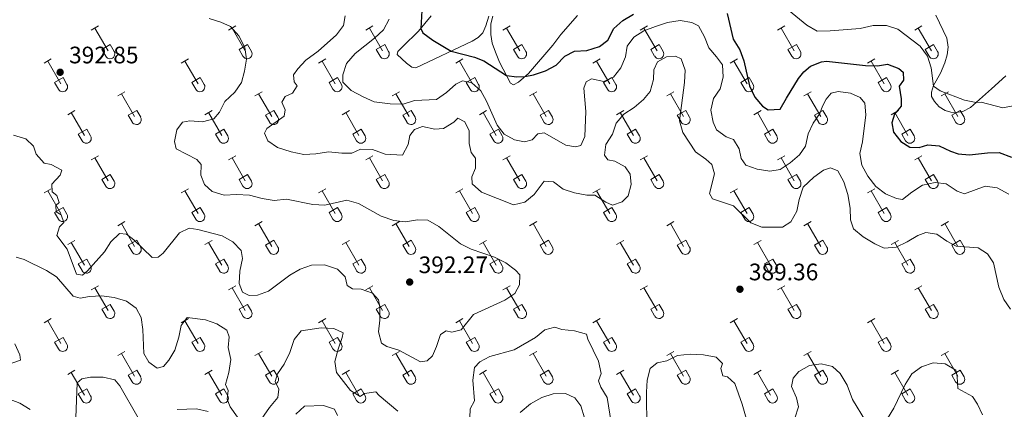
# Model space of a CAD drawing. Units: metres. Extents: x 614920 to 619424, y 643589 to 646633.
# Drawn here: x 616176 to 616589, y 645616 to 645780 of the extents above; entities that cross this region are included whole.
import ezdxf

# ---------------------------------------------------------------- set-up
doc = ezdxf.new("R2010")
doc.units = ezdxf.units.M
doc.header["$MEASUREMENT"] = 0
for name, color, linetype, lineweight in [('Carátula', 7, 'Continuous', 5), ('Elementos auxiliares', 7, 'Continuous', 5), ('Entidades rústicas y varios', 7, 'Continuous', 5), ('Relieve y altimetría', 7, 'Continuous', 5), ('Textos de rotulación', 7, 'Continuous', 5)]:
    doc.layers.add(name, color=color, linetype=linetype, lineweight=lineweight)
doc.styles.add('Style-arial', font='arial.shx', dxfattribs={"bigfont": 'arialbig.shx'})

# ---------------------------------------------------------------- blocks, each defined once
blk = doc.blocks.new('5PATER_206')
at = {"layer": 'Relieve y altimetría', "linetype": 'Continuous', "lineweight": 0}
h = blk.add_hatch(color=250, dxfattribs=at)
edge = h.paths.add_edge_path(flags=16)
edge.add_ellipse((0, 0), major_axis=(-1.1, -1.11), ratio=0.999422, start_angle=0, end_angle=360)
blk = doc.blocks.new('5PATER_413')
at = {"layer": 'Relieve y altimetría', "linetype": 'Continuous', "lineweight": 0}
h = blk.add_hatch(color=250, dxfattribs=at)
edge = h.paths.add_edge_path(flags=16)
edge.add_ellipse((0, 0), major_axis=(-1.1, -1.11), ratio=0.999422, start_angle=0, end_angle=360)
blk = doc.blocks.new('5PATER_416')
at = {"layer": 'Relieve y altimetría', "linetype": 'Continuous', "lineweight": 0}
h = blk.add_hatch(color=250, dxfattribs=at)
edge = h.paths.add_edge_path(flags=16)
edge.add_ellipse((0, 0), major_axis=(-1.1, -1.11), ratio=0.999422, start_angle=0, end_angle=360)

msp = doc.modelspace()

# ---------------------------------------------------------------- linework, layer by layer
at = {"layer": 'Carátula', "color": 7, "linetype": 'Continuous', "lineweight": 0}
msp.add_3dface([(614969.46, 643589.39), (619423.85, 643662.99), (619374.78, 646632.6), (614920.39, 646558.99)], dxfattribs=at)
at = {"layer": 'Elementos auxiliares', "color": 250, "linetype": 'Continuous', "lineweight": 0}
msp.add_3dface([(615820.55, 643997.54), (615782.84, 646310.64), (619236, 646367.73), (619274.86, 644054.62)], dxfattribs=at)
at = {"layer": 'Entidades rústicas y varios', "color": 32, "linetype": 'Continuous', "lineweight": 0}
for p, q in [((616206.11, 645775.26), (616209.16, 645777.02)), ((616263.74, 645775.26), (616266.78, 645777.02)), ((616321.36, 645775.26), (616324.41, 645777.02)), ((616378.98, 645775.26), (616382.03, 645777.02)), ((616436.61, 645775.26), (616439.65, 645777.02)), ((616494.23, 645775.26), (616497.27, 645777.02)), ((616551.85, 645775.26), (616554.9, 645777.02)), ((616207.64, 645776.14), (616213.16, 645766.57)), ((616265.26, 645776.14), (616270.79, 645766.57)), ((616322.89, 645776.14), (616328.41, 645766.57)), ((616380.51, 645776.14), (616386.03, 645766.57)), ((616438.13, 645776.14), (616443.66, 645766.57)), ((616495.75, 645776.14), (616501.28, 645766.57)), ((616553.38, 645776.14), (616558.9, 645766.57)), ((616210.54, 645767.12), (616214.08, 645769.16)), ((616214.08, 645769.16), (616215.73, 645766.31)), ((616268.17, 645767.12), (616271.71, 645769.16)), ((616271.71, 645769.16), (616273.36, 645766.31)), ((616325.79, 645767.12), (616329.33, 645769.16)), ((616329.33, 645769.16), (616330.98, 645766.31)), ((616383.41, 645767.12), (616386.95, 645769.16)), ((616386.95, 645769.16), (616388.6, 645766.31)), ((616441.04, 645767.12), (616444.58, 645769.16)), ((616444.58, 645769.16), (616446.23, 645766.31)), ((616498.66, 645767.12), (616502.2, 645769.16)), ((616502.2, 645769.16), (616503.85, 645766.31)), ((616556.28, 645767.12), (616559.82, 645769.16)), ((616559.82, 645769.16), (616561.47, 645766.31)), ((616210.54, 645767.12), (616212.18, 645764.29)), ((616268.17, 645767.12), (616269.8, 645764.29)), ((616325.79, 645767.12), (616327.43, 645764.29)), ((616383.41, 645767.12), (616385.05, 645764.29)), ((616441.04, 645767.12), (616442.67, 645764.29)), ((616498.66, 645767.12), (616500.29, 645764.29)), ((616556.28, 645767.12), (616557.92, 645764.29)), ((616186.29, 645761.42), (616189.33, 645763.17)), ((616187.81, 645762.29), (616193.34, 645752.72)), ((616243.91, 645761.42), (616246.95, 645763.17)), ((616245.43, 645762.29), (616250.96, 645752.72)), ((616301.54, 645761.42), (616304.58, 645763.17)), ((616303.06, 645762.29), (616308.58, 645752.72)), ((616359.16, 645761.42), (616362.2, 645763.17)), ((616360.68, 645762.29), (616366.21, 645752.72)), ((616416.78, 645761.42), (616419.82, 645763.17)), ((616418.3, 645762.29), (616423.83, 645752.72)), ((616474.41, 645761.42), (616477.45, 645763.17)), ((616475.93, 645762.29), (616481.45, 645752.72)), ((616532.03, 645761.42), (616535.07, 645763.17)), ((616533.55, 645762.29), (616539.07, 645752.72)), ((616190.72, 645753.28), (616194.26, 645755.32)), ((616190.72, 645753.28), (616192.35, 645750.45)), ((616194.26, 645755.32), (616195.91, 645752.47)), ((616248.34, 645753.28), (616251.88, 645755.32)), ((616248.34, 645753.28), (616249.97, 645750.45)), ((616251.88, 645755.32), (616253.53, 645752.47)), ((616305.97, 645753.28), (616309.5, 645755.32)), ((616305.97, 645753.28), (616307.6, 645750.45)), ((616309.5, 645755.32), (616311.15, 645752.47)), ((616363.59, 645753.28), (616367.12, 645755.32)), ((616363.59, 645753.28), (616365.22, 645750.45)), ((616367.12, 645755.32), (616368.77, 645752.47)), ((616421.21, 645753.28), (616424.75, 645755.32)), ((616421.21, 645753.28), (616422.84, 645750.45)), ((616424.75, 645755.32), (616426.4, 645752.47)), ((616478.84, 645753.28), (616482.37, 645755.32)), ((616478.84, 645753.28), (616480.47, 645750.45)), ((616482.37, 645755.32), (616484.02, 645752.47)), ((616536.46, 645753.28), (616539.99, 645755.32)), ((616536.46, 645753.28), (616538.09, 645750.45)), ((616539.99, 645755.32), (616541.64, 645752.47)), ((616217.24, 645747.65), (616220.28, 645749.4)), ((616218.76, 645748.52), (616224.29, 645738.95)), ((616274.86, 645747.65), (616277.91, 645749.4)), ((616276.39, 645748.52), (616281.91, 645738.95)), ((616332.49, 645747.65), (616335.53, 645749.4)), ((616334.01, 645748.52), (616339.53, 645738.95)), ((616390.11, 645747.65), (616393.15, 645749.4)), ((616391.63, 645748.52), (616397.16, 645738.95)), ((616447.73, 645747.65), (616450.78, 645749.4)), ((616449.26, 645748.52), (616454.78, 645738.95)), ((616505.35, 645747.65), (616508.4, 645749.4)), ((616506.88, 645748.52), (616512.4, 645738.95)), ((616562.98, 645747.65), (616566.02, 645749.4)), ((616564.5, 645748.52), (616570.03, 645738.95)), ((616196.22, 645739.75), (616199.26, 645741.51)), ((616197.74, 645740.63), (616203.27, 645731.05)), ((616221.67, 645739.51), (616225.21, 645741.55)), ((616225.21, 645741.55), (616226.86, 645738.7)), ((616253.84, 645739.75), (616256.88, 645741.51)), ((616255.36, 645740.63), (616260.89, 645731.05)), ((616279.29, 645739.51), (616282.83, 645741.55)), ((616282.83, 645741.55), (616284.48, 645738.7)), ((616311.47, 645739.75), (616314.51, 645741.51)), ((616312.99, 645740.63), (616318.51, 645731.05)), ((616336.92, 645739.51), (616340.46, 645741.55)), ((616340.46, 645741.55), (616342.1, 645738.7)), ((616369.09, 645739.75), (616372.13, 645741.51)), ((616370.61, 645740.63), (616376.14, 645731.05)), ((616394.54, 645739.51), (616398.08, 645741.55)), ((616398.08, 645741.55), (616399.73, 645738.7)), ((616426.71, 645739.75), (616429.75, 645741.51)), ((616428.23, 645740.63), (616433.76, 645731.05)), ((616452.16, 645739.51), (616455.7, 645741.55)), ((616455.7, 645741.55), (616457.35, 645738.7)), ((616484.34, 645739.75), (616487.38, 645741.51)), ((616485.86, 645740.63), (616491.38, 645731.05)), ((616509.78, 645739.51), (616513.32, 645741.55)), ((616513.32, 645741.55), (616514.97, 645738.7)), ((616541.96, 645739.75), (616545, 645741.51)), ((616543.48, 645740.63), (616549, 645731.05)), ((616567.41, 645739.51), (616570.95, 645741.55)), ((616570.95, 645741.55), (616572.6, 645738.7)), ((616221.67, 645739.51), (616223.3, 645736.68)), ((616279.29, 645739.51), (616280.93, 645736.68)), ((616336.92, 645739.51), (616338.55, 645736.68)), ((616394.54, 645739.51), (616396.17, 645736.68)), ((616452.16, 645739.51), (616453.8, 645736.68)), ((616509.78, 645739.51), (616511.42, 645736.68)), ((616567.41, 645739.51), (616569.04, 645736.68)), ((616200.65, 645731.61), (616204.19, 645733.65)), ((616200.65, 645731.61), (616202.28, 645728.78)), ((616204.19, 645733.65), (616205.84, 645730.8)), ((616258.27, 645731.61), (616261.81, 645733.65)), ((616258.27, 645731.61), (616259.9, 645728.78)), ((616261.81, 645733.65), (616263.46, 645730.8)), ((616315.9, 645731.61), (616319.44, 645733.65)), ((616315.9, 645731.61), (616317.53, 645728.78)), ((616319.44, 645733.65), (616321.08, 645730.8)), ((616373.52, 645731.61), (616377.06, 645733.65)), ((616373.52, 645731.61), (616375.15, 645728.78)), ((616377.06, 645733.65), (616378.71, 645730.8)), ((616431.14, 645731.61), (616434.68, 645733.65)), ((616431.14, 645731.61), (616432.77, 645728.78)), ((616434.68, 645733.65), (616436.33, 645730.8)), ((616488.77, 645731.61), (616492.31, 645733.65)), ((616488.77, 645731.61), (616490.4, 645728.78)), ((616492.31, 645733.65), (616493.95, 645730.8)), ((616546.39, 645731.61), (616549.93, 645733.65)), ((616546.39, 645731.61), (616548.02, 645728.78)), ((616549.93, 645733.65), (616551.57, 645730.8)), ((616206.11, 645720.72), (616209.16, 645722.47)), ((616207.64, 645721.59), (616213.16, 645712.02)), ((616263.74, 645720.72), (616266.78, 645722.47)), ((616265.26, 645721.59), (616270.79, 645712.02)), ((616321.36, 645720.72), (616324.41, 645722.47)), ((616322.89, 645721.59), (616328.41, 645712.02)), ((616378.98, 645720.72), (616382.03, 645722.47)), ((616380.51, 645721.59), (616386.03, 645712.02)), ((616436.61, 645720.72), (616439.65, 645722.47)), ((616438.13, 645721.59), (616443.66, 645712.02)), ((616494.23, 645720.72), (616497.27, 645722.47)), ((616495.75, 645721.59), (616501.28, 645712.02)), ((616551.85, 645720.72), (616554.9, 645722.47)), ((616553.38, 645721.59), (616558.9, 645712.02)), ((616210.54, 645712.58), (616214.08, 645714.62)), ((616210.54, 645712.58), (616212.18, 645709.75)), ((616214.08, 645714.62), (616215.73, 645711.77)), ((616268.17, 645712.58), (616271.71, 645714.62)), ((616268.17, 645712.58), (616269.8, 645709.75)), ((616271.71, 645714.62), (616273.36, 645711.77)), ((616325.79, 645712.58), (616329.33, 645714.62)), ((616325.79, 645712.58), (616327.43, 645709.75)), ((616329.33, 645714.62), (616330.98, 645711.77)), ((616383.41, 645712.58), (616386.95, 645714.62)), ((616383.41, 645712.58), (616385.05, 645709.75)), ((616386.95, 645714.62), (616388.6, 645711.77)), ((616441.04, 645712.58), (616444.58, 645714.62)), ((616441.04, 645712.58), (616442.67, 645709.75)), ((616444.58, 645714.62), (616446.23, 645711.77)), ((616498.66, 645712.58), (616502.2, 645714.62)), ((616498.66, 645712.58), (616500.29, 645709.75)), ((616502.2, 645714.62), (616503.85, 645711.77)), ((616556.28, 645712.58), (616559.82, 645714.62)), ((616556.28, 645712.58), (616557.92, 645709.75)), ((616559.82, 645714.62), (616561.47, 645711.77)), ((616186.29, 645706.87), (616189.33, 645708.63)), ((616187.81, 645707.75), (616193.34, 645698.18)), ((616243.91, 645706.87), (616246.95, 645708.63)), ((616245.43, 645707.75), (616250.96, 645698.18)), ((616301.54, 645706.87), (616304.58, 645708.63)), ((616303.06, 645707.75), (616308.58, 645698.18)), ((616359.16, 645706.87), (616362.2, 645708.63)), ((616360.68, 645707.75), (616366.21, 645698.18)), ((616416.78, 645706.87), (616419.82, 645708.63)), ((616418.3, 645707.75), (616423.83, 645698.18)), ((616474.41, 645706.87), (616477.45, 645708.63)), ((616475.93, 645707.75), (616481.45, 645698.18)), ((616532.03, 645706.87), (616535.07, 645708.63)), ((616533.55, 645707.75), (616539.07, 645698.18)), ((616190.72, 645698.73), (616194.26, 645700.77)), ((616190.72, 645698.73), (616192.35, 645695.9)), ((616194.26, 645700.77), (616195.91, 645697.92)), ((616248.34, 645698.73), (616251.88, 645700.77)), ((616248.34, 645698.73), (616249.97, 645695.9)), ((616251.88, 645700.77), (616253.53, 645697.92)), ((616305.97, 645698.73), (616309.5, 645700.77)), ((616305.97, 645698.73), (616307.6, 645695.9)), ((616309.5, 645700.77), (616311.15, 645697.92)), ((616363.59, 645698.73), (616367.12, 645700.77)), ((616363.59, 645698.73), (616365.22, 645695.9)), ((616367.12, 645700.77), (616368.77, 645697.92)), ((616421.21, 645698.73), (616424.75, 645700.77)), ((616421.21, 645698.73), (616422.84, 645695.9)), ((616424.75, 645700.77), (616426.4, 645697.92)), ((616478.84, 645698.73), (616482.37, 645700.77)), ((616478.84, 645698.73), (616480.47, 645695.9)), ((616482.37, 645700.77), (616484.02, 645697.92)), ((616536.46, 645698.73), (616539.99, 645700.77)), ((616536.46, 645698.73), (616538.09, 645695.9)), ((616539.99, 645700.77), (616541.64, 645697.92)), ((616217.24, 645693.1), (616220.28, 645694.85)), ((616274.86, 645693.1), (616277.91, 645694.85)), ((616332.49, 645693.1), (616335.53, 645694.85)), ((616390.11, 645693.1), (616393.15, 645694.85)), ((616447.73, 645693.1), (616450.78, 645694.85)), ((616505.35, 645693.1), (616508.4, 645694.85)), ((616562.98, 645693.1), (616566.02, 645694.85)), ((616218.76, 645693.98), (616224.29, 645684.41)), ((616276.39, 645693.98), (616281.91, 645684.41)), ((616334.01, 645693.98), (616339.53, 645684.41)), ((616391.63, 645693.98), (616397.16, 645684.41)), ((616449.26, 645693.98), (616454.78, 645684.41)), ((616506.88, 645693.98), (616512.4, 645684.41)), ((616564.5, 645693.98), (616570.03, 645684.41)), ((616196.22, 645685.2), (616199.26, 645686.96)), ((616197.74, 645686.08), (616203.27, 645676.51)), ((616221.67, 645684.96), (616225.21, 645687)), ((616225.21, 645687), (616226.86, 645684.15)), ((616253.84, 645685.2), (616256.88, 645686.96)), ((616255.36, 645686.08), (616260.89, 645676.51)), ((616279.29, 645684.96), (616282.83, 645687)), ((616282.83, 645687), (616284.48, 645684.15)), ((616311.47, 645685.2), (616314.51, 645686.96)), ((616312.99, 645686.08), (616318.51, 645676.51)), ((616336.92, 645684.96), (616340.46, 645687)), ((616340.46, 645687), (616342.1, 645684.15)), ((616369.09, 645685.2), (616372.13, 645686.96)), ((616370.61, 645686.08), (616376.14, 645676.51)), ((616394.54, 645684.96), (616398.08, 645687)), ((616398.08, 645687), (616399.73, 645684.15)), ((616426.71, 645685.2), (616429.75, 645686.96)), ((616428.23, 645686.08), (616433.76, 645676.51)), ((616452.16, 645684.96), (616455.7, 645687)), ((616455.7, 645687), (616457.35, 645684.15)), ((616484.34, 645685.2), (616487.38, 645686.96)), ((616485.86, 645686.08), (616491.38, 645676.51)), ((616509.78, 645684.96), (616513.32, 645687)), ((616513.32, 645687), (616514.97, 645684.15)), ((616541.96, 645685.2), (616545, 645686.96)), ((616543.48, 645686.08), (616549, 645676.51)), ((616567.41, 645684.96), (616570.95, 645687)), ((616570.95, 645687), (616572.6, 645684.15)), ((616221.67, 645684.96), (616223.3, 645682.13)), ((616279.29, 645684.96), (616280.93, 645682.13)), ((616336.92, 645684.96), (616338.55, 645682.13)), ((616394.54, 645684.96), (616396.17, 645682.13)), ((616452.16, 645684.96), (616453.8, 645682.13)), ((616509.78, 645684.96), (616511.42, 645682.13)), ((616567.41, 645684.96), (616569.04, 645682.13)), ((616200.65, 645677.06), (616204.19, 645679.1)), ((616204.19, 645679.1), (616205.84, 645676.25)), ((616258.27, 645677.06), (616261.81, 645679.1)), ((616261.81, 645679.1), (616263.46, 645676.25)), ((616315.9, 645677.06), (616319.44, 645679.1)), ((616319.44, 645679.1), (616321.08, 645676.25)), ((616373.52, 645677.06), (616377.06, 645679.1)), ((616377.06, 645679.1), (616378.71, 645676.25)), ((616431.14, 645677.06), (616434.68, 645679.1)), ((616434.68, 645679.1), (616436.33, 645676.25)), ((616488.77, 645677.06), (616492.31, 645679.1)), ((616492.31, 645679.1), (616493.95, 645676.25)), ((616546.39, 645677.06), (616549.93, 645679.1)), ((616549.93, 645679.1), (616551.57, 645676.25)), ((616200.65, 645677.06), (616202.28, 645674.24)), ((616258.27, 645677.06), (616259.9, 645674.24)), ((616315.9, 645677.06), (616317.53, 645674.24)), ((616373.52, 645677.06), (616375.15, 645674.24)), ((616431.14, 645677.06), (616432.77, 645674.24)), ((616488.77, 645677.06), (616490.4, 645674.24)), ((616546.39, 645677.06), (616548.02, 645674.24)), ((616206.11, 645666.17), (616209.16, 645667.93)), ((616207.64, 645667.04), (616213.16, 645657.48)), ((616263.74, 645666.17), (616266.78, 645667.93)), ((616265.26, 645667.04), (616270.79, 645657.48)), ((616321.36, 645666.17), (616324.41, 645667.93)), ((616322.89, 645667.04), (616328.41, 645657.48)), ((616378.98, 645666.17), (616382.03, 645667.93)), ((616380.51, 645667.04), (616386.03, 645657.48)), ((616436.61, 645666.17), (616439.65, 645667.93)), ((616438.13, 645667.04), (616443.66, 645657.48)), ((616494.23, 645666.17), (616497.27, 645667.93)), ((616495.75, 645667.04), (616501.28, 645657.48)), ((616551.85, 645666.17), (616554.9, 645667.93)), ((616553.38, 645667.04), (616558.9, 645657.48)), ((616210.54, 645658.03), (616214.08, 645660.07)), ((616210.54, 645658.03), (616212.18, 645655.2)), ((616214.08, 645660.07), (616215.73, 645657.22)), ((616268.17, 645658.03), (616271.71, 645660.07)), ((616268.17, 645658.03), (616269.8, 645655.2)), ((616271.71, 645660.07), (616273.36, 645657.22)), ((616325.79, 645658.03), (616329.33, 645660.07)), ((616325.79, 645658.03), (616327.43, 645655.2)), ((616329.33, 645660.07), (616330.98, 645657.22)), ((616383.41, 645658.03), (616386.95, 645660.07)), ((616383.41, 645658.03), (616385.05, 645655.2)), ((616386.95, 645660.07), (616388.6, 645657.22)), ((616441.04, 645658.03), (616444.58, 645660.07)), ((616441.04, 645658.03), (616442.67, 645655.2)), ((616444.58, 645660.07), (616446.23, 645657.22)), ((616498.66, 645658.03), (616502.2, 645660.07)), ((616498.66, 645658.03), (616500.29, 645655.2)), ((616502.2, 645660.07), (616503.85, 645657.22)), ((616556.28, 645658.03), (616559.82, 645660.07)), ((616556.28, 645658.03), (616557.92, 645655.2)), ((616559.82, 645660.07), (616561.47, 645657.22)), ((616186.29, 645652.33), (616189.33, 645654.08)), ((616187.81, 645653.2), (616193.34, 645643.63)), ((616243.91, 645652.33), (616246.95, 645654.08)), ((616245.43, 645653.2), (616250.96, 645643.63)), ((616301.54, 645652.33), (616304.58, 645654.08)), ((616303.06, 645653.2), (616308.58, 645643.63)), ((616359.16, 645652.33), (616362.2, 645654.08)), ((616360.68, 645653.2), (616366.21, 645643.63)), ((616416.78, 645652.33), (616419.82, 645654.08)), ((616418.3, 645653.2), (616423.83, 645643.63)), ((616474.41, 645652.33), (616477.45, 645654.08)), ((616475.93, 645653.2), (616481.45, 645643.63)), ((616532.03, 645652.33), (616535.07, 645654.08)), ((616533.55, 645653.2), (616539.07, 645643.63)), ((616190.72, 645644.19), (616194.26, 645646.23)), ((616194.26, 645646.23), (616195.91, 645643.38)), ((616248.34, 645644.19), (616251.88, 645646.23)), ((616251.88, 645646.23), (616253.53, 645643.38)), ((616305.97, 645644.19), (616309.5, 645646.23)), ((616309.5, 645646.23), (616311.15, 645643.38)), ((616363.59, 645644.19), (616367.12, 645646.23)), ((616367.12, 645646.23), (616368.77, 645643.38)), ((616421.21, 645644.19), (616424.75, 645646.23)), ((616424.75, 645646.23), (616426.4, 645643.38)), ((616478.84, 645644.19), (616482.37, 645646.23)), ((616482.37, 645646.23), (616484.02, 645643.38)), ((616536.46, 645644.19), (616539.99, 645646.23)), ((616539.99, 645646.23), (616541.64, 645643.38)), ((616190.72, 645644.19), (616192.35, 645641.35)), ((616248.34, 645644.19), (616249.97, 645641.35)), ((616305.97, 645644.19), (616307.6, 645641.35)), ((616363.59, 645644.19), (616365.22, 645641.35)), ((616421.21, 645644.19), (616422.84, 645641.35)), ((616478.84, 645644.19), (616480.47, 645641.35)), ((616536.46, 645644.19), (616538.09, 645641.35)), ((616217.24, 645638.55), (616220.28, 645640.31)), ((616218.76, 645639.43), (616224.29, 645629.86)), ((616274.86, 645638.55), (616277.91, 645640.31)), ((616276.39, 645639.43), (616281.91, 645629.86)), ((616332.49, 645638.55), (616335.53, 645640.31)), ((616334.01, 645639.43), (616339.53, 645629.86)), ((616390.11, 645638.55), (616393.15, 645640.31)), ((616391.63, 645639.43), (616397.16, 645629.86)), ((616447.73, 645638.55), (616450.78, 645640.31)), ((616449.26, 645639.43), (616454.78, 645629.86)), ((616505.35, 645638.55), (616508.4, 645640.31)), ((616506.88, 645639.43), (616512.4, 645629.86)), ((616562.98, 645638.55), (616566.02, 645640.31)), ((616564.5, 645639.43), (616570.03, 645629.86)), ((616196.22, 645630.65), (616199.26, 645632.41)), ((616221.67, 645630.41), (616225.21, 645632.45)), ((616225.21, 645632.45), (616226.86, 645629.6)), ((616253.84, 645630.65), (616256.88, 645632.41)), ((616279.29, 645630.41), (616282.83, 645632.45)), ((616282.83, 645632.45), (616284.48, 645629.6)), ((616311.47, 645630.65), (616314.51, 645632.41)), ((616336.92, 645630.41), (616340.46, 645632.45)), ((616340.46, 645632.45), (616342.1, 645629.6)), ((616369.09, 645630.65), (616372.13, 645632.41)), ((616394.54, 645630.41), (616398.08, 645632.45)), ((616398.08, 645632.45), (616399.73, 645629.6)), ((616426.71, 645630.65), (616429.75, 645632.41)), ((616452.16, 645630.41), (616455.7, 645632.45)), ((616455.7, 645632.45), (616457.35, 645629.6)), ((616484.34, 645630.65), (616487.38, 645632.41)), ((616509.78, 645630.41), (616513.32, 645632.45)), ((616513.32, 645632.45), (616514.97, 645629.6)), ((616541.96, 645630.65), (616545, 645632.41)), ((616567.41, 645630.41), (616570.95, 645632.45)), ((616570.95, 645632.45), (616572.6, 645629.6)), ((616197.74, 645631.53), (616203.27, 645621.96)), ((616221.67, 645630.41), (616223.3, 645627.58)), ((616255.36, 645631.53), (616260.89, 645621.96)), ((616279.29, 645630.41), (616280.93, 645627.58)), ((616312.99, 645631.53), (616318.51, 645621.96)), ((616336.92, 645630.41), (616338.55, 645627.58)), ((616370.61, 645631.53), (616376.14, 645621.96)), ((616394.54, 645630.41), (616396.17, 645627.58)), ((616428.23, 645631.53), (616433.76, 645621.96)), ((616452.16, 645630.41), (616453.8, 645627.58)), ((616485.86, 645631.53), (616491.38, 645621.96)), ((616509.78, 645630.41), (616511.42, 645627.58)), ((616543.48, 645631.53), (616549, 645621.96)), ((616567.41, 645630.41), (616569.04, 645627.58)), ((616200.65, 645622.52), (616204.19, 645624.56)), ((616204.19, 645624.56), (616205.84, 645621.7)), ((616258.27, 645622.52), (616261.81, 645624.56)), ((616261.81, 645624.56), (616263.46, 645621.7)), ((616315.9, 645622.52), (616319.44, 645624.56)), ((616319.44, 645624.56), (616321.08, 645621.7)), ((616373.52, 645622.52), (616377.06, 645624.56)), ((616377.06, 645624.56), (616378.71, 645621.7)), ((616431.14, 645622.52), (616434.68, 645624.56)), ((616434.68, 645624.56), (616436.33, 645621.7)), ((616488.77, 645622.52), (616492.31, 645624.56)), ((616492.31, 645624.56), (616493.95, 645621.7)), ((616546.39, 645622.52), (616549.93, 645624.56)), ((616549.93, 645624.56), (616551.57, 645621.7)), ((616200.65, 645622.52), (616202.28, 645619.69)), ((616258.27, 645622.52), (616259.9, 645619.69)), ((616315.9, 645622.52), (616317.53, 645619.69)), ((616373.52, 645622.52), (616375.15, 645619.69)), ((616431.14, 645622.52), (616432.77, 645619.69)), ((616488.77, 645622.52), (616490.4, 645619.69)), ((616546.39, 645622.52), (616548.02, 645619.69))]:
    msp.add_line(p, q, dxfattribs=at)
at = {"layer": 'Entidades rústicas y varios', "color": 92, "linetype": 'Continuous', "lineweight": 0}
for points in [[(616348.9, 645781.25, 374.14), (616343.53, 645774.76, 375.18), (616336.9, 645768.41, 376.64), (616334.82, 645766.35, 376.67), (616334.52, 645764.97, 376.97), (616338.42, 645761.35, 376.85), (616340.68, 645759.69, 376.82), (616342.35, 645759.39, 376.46), (616366.1, 645770.67, 374.14), (616368.51, 645772.1, 373.78), (616370.51, 645774.07, 373.43), (616371.83, 645777.07, 373.13), (616373.01, 645781.08, 372.65)], [(616374.76, 645781.08, 372.62), (616373.95, 645777.89, 372.62), (616373.9, 645773.39, 372.98), (616374.5, 645769.83, 373.22), (616375.81, 645766.04, 373.87), (616377.52, 645761.75, 374.11), (616382.09, 645753.01, 375.51), (616383.47, 645752.35, 375.66), (616385.54, 645753.37, 375.45), (616389.65, 645757.04, 374.76), (616399.87, 645768.93, 373.48), (616403.22, 645773.48, 372.89), (616410.33, 645781.39, 371.67)], [(616590.15, 645756.01, 367.44), (616584.09, 645750.6, 368.48), (616575.23, 645742.75, 370.57), (616572.03, 645741.06, 371.43), (616569.17, 645740.65, 371.55), (616567.02, 645740.87, 371.55), (616564.7, 645741.53, 371.37), (616562.18, 645743, 371.13), (616560.17, 645745.24, 371.07), (616558.9, 645747.38, 370.75), (616558.97, 645749.22, 370.51), (616559.78, 645751.97, 369.94), (616562.72, 645757.12, 368.66), (616564.47, 645761.48, 368.31), (616565.48, 645764.89, 367.71), (616565.9, 645768.16, 367.56), (616565.39, 645771.94, 367.32), (616560.72, 645781.55, 366.52)]]:
    msp.add_polyline3d(points, dxfattribs=at)
at = {"layer": 'Entidades rústicas y varios', "color": 32, "linetype": 'Continuous', "lineweight": 0}
for centre in [(616213.97, 645765.29), (616271.59, 645765.29), (616329.21, 645765.29), (616386.84, 645765.29), (616444.46, 645765.29), (616502.08, 645765.29), (616559.7, 645765.29), (616194.14, 645751.44), (616251.76, 645751.44), (616309.39, 645751.44), (616367.01, 645751.44), (616424.63, 645751.44), (616482.25, 645751.44), (616539.88, 645751.44), (616225.09, 645737.67), (616282.71, 645737.67), (616340.34, 645737.67), (616397.96, 645737.67), (616455.58, 645737.67), (616513.21, 645737.67), (616570.83, 645737.67), (616204.07, 645729.78), (616261.69, 645729.78), (616319.32, 645729.78), (616376.94, 645729.78), (616434.56, 645729.78), (616492.19, 645729.78), (616549.81, 645729.78), (616213.97, 645710.74), (616271.59, 645710.74), (616329.21, 645710.74), (616386.84, 645710.74), (616444.46, 645710.74), (616502.08, 645710.74), (616559.7, 645710.74), (616194.14, 645696.9), (616251.76, 645696.9), (616309.39, 645696.9), (616367.01, 645696.9), (616424.63, 645696.9), (616482.25, 645696.9), (616539.88, 645696.9), (616225.09, 645683.13), (616282.71, 645683.13), (616340.34, 645683.13), (616397.96, 645683.13), (616455.58, 645683.13), (616513.21, 645683.13), (616570.83, 645683.13), (616204.07, 645675.23), (616261.69, 645675.23), (616319.32, 645675.23), (616376.94, 645675.23), (616434.56, 645675.23), (616492.19, 645675.23), (616549.81, 645675.23), (616213.97, 645656.19), (616271.59, 645656.19), (616329.21, 645656.19), (616386.84, 645656.19), (616444.46, 645656.19), (616502.08, 645656.19), (616559.7, 645656.19), (616194.14, 645642.35), (616251.76, 645642.35), (616309.39, 645642.35), (616367.01, 645642.35), (616424.63, 645642.35), (616482.25, 645642.35), (616539.88, 645642.35), (616225.09, 645628.58), (616282.71, 645628.58), (616340.34, 645628.58), (616397.96, 645628.58), (616455.58, 645628.58), (616513.21, 645628.58), (616570.83, 645628.58), (616204.07, 645620.68), (616261.69, 645620.68), (616319.32, 645620.68), (616376.94, 645620.68), (616434.56, 645620.68), (616492.19, 645620.68), (616549.81, 645620.68)]:
    msp.add_arc(centre, 2.04, 209.1685, 29.9993, dxfattribs=at)
at = {"layer": 'Relieve y altimetría', "color": 30, "linetype": 'Continuous', "lineweight": 0, "flags": 128}
for points, elevation in [([(616593.88, 645743.57), (616588.93, 645742.59), (616579.75, 645745.05), (616577.64, 645744.89), (616572.74, 645745.86), (616562.5, 645749.82), (616559.7, 645751.69), (616558.74, 645759.46), (616557.18, 645764.39), (616554.1, 645768.56), (616544.84, 645775.63), (616540.08, 645777.2), (616534.43, 645777.26), (616528.95, 645775.95), (616516.33, 645774.96), (616510.88, 645774.87), (616506.54, 645777.36), (616490.48, 645790.65)], 370), ([(616464.22, 645721), (616459.83, 645724.17), (616454.51, 645732.3), (616453.07, 645737.12), (616455.22, 645753.24), (616455.46, 645758.45), (616453.84, 645763.16), (616451.41, 645764.34), (616447.66, 645764.1), (616443.85, 645761.89), (616442.3, 645758.65), (616442.25, 645754.57), (616440.75, 645749.43), (616437.98, 645746.11), (616434.07, 645742.83), (616429.77, 645739.99), (616426.5, 645736.21), (616424.91, 645731.61), (616422.21, 645727.16), (616421.57, 645722.75), (616423.03, 645720.8), (616425.9, 645720.2), (616430.32, 645717.9), (616432.45, 645714.74), (616432.81, 645710.49), (616431.49, 645705.61), (616428.97, 645703.19), (616424.95, 645701.81), (616422.16, 645703.05), (616417.5, 645705.92), (616414.16, 645705.96), (616409.06, 645706.95), (616404.24, 645708.45), (616400.14, 645711.56), (616396.24, 645711.89), (616392.07, 645706.16), (616388.2, 645703.04), (616383.45, 645701.92), (616370, 645707.26), (616365.98, 645710.71), (616365.88, 645713.63), (616367.51, 645717.28), (616367.42, 645721.42), (616365.56, 645723.83), (616364.85, 645727.63), (616364.82, 645732.96), (616362.97, 645736.74), (616360.03, 645738.24), (616358.39, 645736.63), (616353.97, 645733.91), (616350.31, 645733.71), (616345.21, 645734.72), (616341.77, 645733.51), (616339.88, 645730.98), (616339.22, 645727.27), (616336.86, 645722.77), (616329.5, 645723.22), (616324.2, 645725.1), (616319.19, 645725.3), (616315.47, 645723.61), (616311.3, 645723.52), (616305.76, 645724.08), (616300.39, 645723.31), (616295.39, 645723.01), (616290, 645724.13), (616284.3, 645725.97), (616280.19, 645728.78), (616278.84, 645731.98), (616279.85, 645733.99), (616287.18, 645739.14), (616287.5, 645741.74), (616286.16, 645744.96), (616287.58, 645747.42), (616290.56, 645748.84), (616292.63, 645751.91), (616291.26, 645753.52), (616291.1, 645756.44), (616292.81, 645759), (616296.16, 645762.71), (616301.35, 645766.4), (616309.07, 645773.28), (616312.08, 645777.26), (616312.78, 645781.32)], 385), ([(616309.54, 645674.87), (616312.77, 645671.6), (616313.63, 645668.07), (616315.77, 645666.59), (616319.43, 645666.47), (616324.14, 645664.8), (616326.76, 645662.04), (616327.32, 645658.89), (616327.29, 645653.47), (616326.75, 645648.49), (616328.01, 645643.84), (616330.27, 645642.45), (616335.23, 645640.89), (616344.33, 645635.92), (616347.12, 645636.38), (616349.35, 645638.47), (616351.1, 645642.4), (616352.75, 645647.46), (616355.17, 645648.95), (616357.47, 645648.39), (616361.5, 645649.35), (616366.6, 645655.8), (616379.81, 645661.88), (616383.92, 645664.71), (616385.93, 645668.23), (616386.04, 645672.49), (616384.28, 645674.49), (616380.15, 645677.55), (616375.47, 645679.94), (616365.59, 645683.23), (616361.15, 645685.54), (616352.1, 645692.81), (616347.45, 645695.41), (616343.16, 645695.64), (616338.05, 645694.72), (616333.09, 645695.3), (616327.86, 645697.13), (616318.28, 645702.47), (616313.41, 645703.78), (616304.14, 645701.71), (616299.08, 645702.03), (616288.13, 645704.27), (616282.87, 645703.74), (616277.93, 645704.51), (616272.62, 645705.9), (616267.14, 645706.28), (616261.88, 645705.96), (616256.91, 645707.55), (616253.71, 645710.41), (616252.19, 645714.41), (616252.32, 645718.81), (616250.41, 645720.95), (616241.72, 645725.38), (616241.12, 645728.42), (616242.03, 645733.38), (616244.45, 645736.57), (616247.53, 645737.16), (616252.77, 645736.8), (616257.63, 645737.96), (616259.91, 645740.78), (616262.19, 645745.31), (616266.33, 645749.25), (616269.25, 645753.31), (616270.44, 645758.04), (616271.25, 645763.08), (616270.65, 645768.03), (616268.06, 645772.88), (616264.57, 645776.79), (616260.58, 645778.63), (616255.59, 645780.09)], 390), ([(616467.22, 645736.61), (616466.33, 645741.66), (616467.41, 645746.5), (616470.22, 645750.63), (616471.46, 645755.5), (616471.1, 645760.75), (616468.68, 645764.08), (616465.37, 645767.83), (616463.66, 645772.51), (616461.11, 645777.05), (616458.26, 645778.41), (616453.33, 645779.32), (616448.12, 645778.44), (616443.02, 645776.76), (616438.17, 645774.93), (616433.9, 645772.34), (616431.16, 645768.5), (616430.4, 645764.02), (616428.54, 645759.38), (616425.35, 645755.49), (616421.28, 645753.64), (616416.14, 645754.77), (616413.9, 645753.61), (616412.99, 645750.94), (616413.74, 645741.1), (616413.35, 645730.59), (616411.62, 645726.84), (616409.37, 645726.24), (616405.31, 645726.95), (616396.26, 645732.19), (616393.69, 645731.64), (616391.31, 645729.25), (616388.02, 645728.39), (616383.84, 645729.19), (616379.42, 645731.52), (616376.54, 645735.29), (616372.09, 645745.43), (616369.73, 645749.83), (616365.89, 645753.16), (616362.04, 645753.9), (616359.23, 645752.54), (616355.24, 645749), (616351.09, 645746.14), (616341.84, 645745.68), (616337.06, 645744.15), (616331.58, 645744.34), (616324.91, 645745.16), (616320.22, 645747.21), (616315.25, 645749.84), (616311.78, 645753.44), (616311.69, 645756.47), (616313.35, 645761.18), (616316.91, 645765.49), (616325.08, 645771.84), (616328.8, 645775.33), (616331.23, 645779.89)], 380), ([(616591.36, 645706.42), (616586.48, 645709.03), (616581.51, 645709.75), (616572.78, 645706.5), (616569.73, 645707.67), (616565.06, 645710.7), (616560.5, 645711.25), (616555.17, 645710.16), (616550.64, 645707.26), (616546.77, 645704.06), (616544.2, 645704.56), (616539.54, 645706.51), (616535.59, 645709.57), (616532.24, 645713.93), (616529.61, 645718.52), (616528.85, 645723.46), (616529.88, 645728.41), (616531.28, 645739.65), (616530.9, 645744.63), (616528.95, 645746.95), (616524.88, 645748.83), (616519.76, 645749.55), (616516.81, 645748.78), (616514.63, 645746.24), (616513.08, 645743.27), (616511.97, 645740.26), (616509.28, 645736.25), (616507.12, 645731.66), (616506.02, 645726.47), (616503.43, 645722.85), (616499.55, 645719.58), (616495.42, 645716.76), (616491.06, 645716.04), (616485.72, 645716.88), (616480.96, 645718.56), (616478.98, 645721.35), (616478.2, 645725.39), (616475.73, 645729.28), (616472.67, 645730.48), (616468.64, 645733.44), (616467.22, 645736.61)], 380), ([(616173.48, 645731.11), (616178.6, 645729.58), (616181.8, 645726.54), (616182.96, 645723.13), (616186.33, 645719.44), (616189.25, 645718.89), (616193.75, 645716.41), (616193.01, 645714.37), (616189.62, 645710.5), (616189.64, 645707.35), (616191.63, 645705.77), (616192.57, 645702.84), (616191.2, 645701.57), (616191.39, 645699.01), (616193.43, 645697.62), (616194.56, 645694.42), (616192.77, 645692.64), (616191.7, 645689.05), (616196.03, 645683.28), (616199.97, 645672.75), (616202.45, 645672.28), (616204.53, 645674.13), (616211.63, 645682.14), (616214.27, 645686.41), (616217.97, 645689.83), (616220.86, 645689.52), (616223.93, 645687.16), (616231.73, 645679.81), (616234.26, 645679.85), (616236.26, 645681.64), (616243.17, 645690.18), (616247.28, 645692.15), (616250.8, 645691.58), (616261.02, 645688.89), (616265.5, 645686.28), (616268.99, 645682.72), (616269.6, 645679.35), (616268.56, 645674.01), (616268.17, 645668.83), (616269.65, 645665.25), (616272.41, 645663.74), (616275.9, 645663.89), (616280.6, 645665.59), (616289.51, 645672.38), (616293.84, 645674.93), (616298.56, 645676.6), (616304.06, 645676.7), (616309.54, 645674.87)], 390), ([(616592.12, 645658.01), (616589.31, 645662.14), (616587.22, 645667.34), (616584.99, 645677.48), (616582.39, 645681.36), (616578.5, 645683.89), (616569.26, 645684.55), (616565.31, 645686.57), (616561.09, 645689.54), (616556.47, 645690.28), (616553.2, 645689), (616548.7, 645686.34), (616544.01, 645684.04), (616539.01, 645683.71), (616535.19, 645685.48), (616530.22, 645688.39), (616526.2, 645691.77), (616524.94, 645695.55), (616524.75, 645700.54), (616523.72, 645706.26), (616522.1, 645711.54), (616519.53, 645716.11), (616516.45, 645717.45), (616513.54, 645716.47), (616509.56, 645713.44), (616505.04, 645709.25), (616503.31, 645704.19), (616502.38, 645699.23), (616499.89, 645694.81), (616496.33, 645692.5), (616487.72, 645692.5), (616483.04, 645694.26), (616475.73, 645701.51), (616466.93, 645704.46), (616465.71, 645706.67), (616467.75, 645714.86), (616466.7, 645718.8), (616464.22, 645721)], 385), ([(616174.59, 645679.96), (616178, 645678.92), (616187.34, 645674.34), (616191.58, 645671.69), (616198.52, 645663.56), (616201.42, 645662.72), (616205.37, 645663.35), (616210.36, 645663.64), (616215.77, 645663.01), (616220.97, 645661.37), (616225, 645658.43)], 385), ([(616225, 645658.43), (616227.01, 645654.5), (616227.74, 645649.55), (616228.2, 645639.43), (616230.35, 645635.74), (616233.84, 645633.27), (616236.39, 645634.02), (616238.67, 645636.62), (616241.26, 645640.9), (616242.95, 645646.25), (616243.85, 645651.23), (616246.38, 645654.61), (616254.05, 645653.57), (616258.84, 645651.89), (616263.05, 645649.22), (616264.05, 645646.44), (616263.61, 645641.94), (616264.74, 645636.96), (616263.9, 645631.52), (616262.44, 645626.44), (616263.55, 645623.96), (616263.13, 645620.2), (616264.47, 645617.01), (616267.45, 645612.74)], 385), ([(616275.17, 645608.49), (616280.9, 645616.83), (616284.52, 645620.96), (616284.82, 645624.42), (616283.4, 645627.73), (616284.27, 645630.9), (616287.12, 645635.01), (616289.54, 645639.91), (616291.3, 645645.33), (616294.31, 645648.95), (616302.62, 645650.16), (616307.92, 645650.01), (616311.85, 645648.11), (616311.53, 645646.2), (616309.76, 645641.32), (616308.42, 645636.03), (616309.15, 645631.45), (616314.93, 645623.84), (616318.99, 645621.37), (616320.78, 645622.59), (616325.56, 645623.39), (616327.01, 645621.8), (616334.89, 645615.29)], 385), ([(616365.06, 645612.36), (616365.21, 645616.26), (616367.09, 645619.5), (616366.35, 645628.21), (616367.07, 645633.55), (616369.23, 645635.94), (616373.51, 645638.15), (616383.74, 645640.94), (616392.61, 645646.2), (616396.55, 645649.45), (616400.78, 645650.56), (616403.69, 645649.54), (616409.06, 645648.91), (616414.11, 645647.5), (616414.59, 645645.46), (616419.14, 645636.24), (616420.24, 645631.11), (616419.13, 645627.97), (616420.01, 645625.27), (616422.67, 645621), (616424.44, 645610.49)], 385), ([(616172.7, 645635.34), (616176.34, 645636.71), (616176.12, 645638.91), (616174.01, 645643.44)], 385), ([(616439.69, 645604.31), (616439.2, 645617.81), (616439.3, 645623.18), (616439.51, 645628.3), (616440.77, 645633.12), (616443.68, 645635.51), (616447.8, 645636.41), (616452.27, 645638.66), (616457.6, 645639.22), (616463.18, 645638.95), (616468.5, 645637.91)], 385), ([(616468.5, 645637.91), (616471.19, 645635.3), (616470.39, 645633.21), (616471.27, 645630.06), (616473.22, 645629.62), (616476.27, 645626.84), (616479.47, 645618.12), (616482.6, 645606.97)], 385), ([(616501.51, 645612.22), (616503.01, 645617.03), (616502.26, 645620.86), (616500.07, 645625.65), (616500.82, 645629.09), (616503.18, 645631.86), (616507.7, 645634.38), (616512.54, 645635.11), (616517.4, 645633.97), (616520.61, 645631.1), (616523.49, 645626.21), (616525.75, 645620.17), (616531.14, 645611.16)], 385), ([(616540.46, 645612.15), (616543.03, 645616.44), (616547.84, 645626.42), (616550.63, 645630.88), (616554.69, 645633.8), (616559.55, 645635.5), (616564.68, 645635.05), (616569.2, 645632.44), (616569.7, 645629.79), (616569.95, 645624.79), (616576.15, 645621.36), (616578.23, 645618.19), (616580.32, 645613.65)], 385), ([(616199.44, 645608.72), (616200.21, 645627.15), (616202.18, 645628.85), (616205.8, 645629.54), (616211.13, 645629.56), (616215.99, 645628.4), (616218.06, 645625.93), (616225.85, 645612.44)], 380), ([(616171.39, 645620.44), (616176.15, 645618.58), (616180.42, 645615.97)], 380), ([(616386.2, 645614.66), (616390.53, 645618.36), (616395.25, 645620.91), (616400, 645622.47), (616405.29, 645622.6), (616409.12, 645620.87), (616411.65, 645617.51), (616413.28, 645612.36)], 380), ([(616242.25, 645615.9), (616250.25, 645616.27), (616255.27, 645615.04)], 380), ([(616292.02, 645613.91), (616295.67, 645617.33), (616303.65, 645617.64), (616308.24, 645616.02), (616309.5, 645613.42)], 380)]:
    msp.add_lwpolyline(points, dxfattribs=dict(at, elevation=elevation))
at = {"layer": 'Relieve y altimetría', "color": 30, "linetype": 'Continuous', "lineweight": 30, "elevation": 375, "flags": 128}
for points in [[(616344.9, 645783.49), (616344.46, 645775.89), (616345.38, 645774.1), (616349.59, 645771.06), (616357.29, 645766.48), (616367, 645763.92), (616370.92, 645762.31), (616380.43, 645756.19), (616384.75, 645755.68), (616388.23, 645755.77), (616391.79, 645756.45), (616396.91, 645758.17), (616401.28, 645760.58), (616405, 645764.33), (616408.99, 645766.39), (616414.25, 645766.71), (616419.49, 645768.34), (616422.99, 645771.08), (616425.59, 645775.94), (616429.26, 645779.34), (616433.74, 645782)], [(616473.17, 645782.25), (616475.65, 645771.44), (616478.38, 645767), (616480.08, 645762.3), (616482.48, 645751.88), (616484.72, 645747.12), (616488, 645743.35), (616490.32, 645741.76), (616495.32, 645742.07), (616498.01, 645746.7), (616503.1, 645754.97), (616505.37, 645757.74), (616508.08, 645760.19), (616512.75, 645761.97), (616514.83, 645762.28), (616531.2, 645760.39), (616536.2, 645760.23), (616540.43, 645760.98), (616545.15, 645759.21), (616547.03, 645757.59), (616547.12, 645754.22), (616545.36, 645751.68), (616546.24, 645746.35), (616546.18, 645743.31), (616543.34, 645739.96), (616542.19, 645736.31)], [(616542.19, 645736.31), (616542.98, 645732.44), (616546.06, 645728.51), (616549.78, 645726.16), (616553.71, 645726.02), (616557.39, 645727.15), (616562.13, 645726.69), (616566.89, 645724.37), (616570.17, 645723.24), (616574.91, 645722.95), (616582.41, 645723.79), (616587.29, 645723.84), (616592.49, 645721.85)]]:
    msp.add_lwpolyline(points, dxfattribs=at)

# ---------------------------------------------------------------- block references
at = {"layer": 'Relieve y altimetría', "color": 250, "linetype": 'Continuous', "lineweight": 0}
for name, p in [('5PATER_413', (616193.05, 645757.56, 392.85)), ('5PATER_416', (616339.81, 645669.46, 392.27)), ('5PATER_206', (616478.48, 645666.44, 389.36))]:
    msp.add_blockref(name, p, dxfattribs=at)

# ---------------------------------------------------------------- texts
at = {"layer": 'Textos de rotulación', "color": 250, "linetype": 'Continuous', "lineweight": 0, "style": 'Style-arial'}
for s, p in [('392.85', (616196.8, 645761.31, 392.85)), ('392.27', (616343.56, 645673.21, 392.27)), ('389.36', (616482.23, 645670.19, 389.36))]:
    msp.add_text(s, height=7, dxfattribs=at).set_placement(p)

doc.saveas('drawing.dxf')
